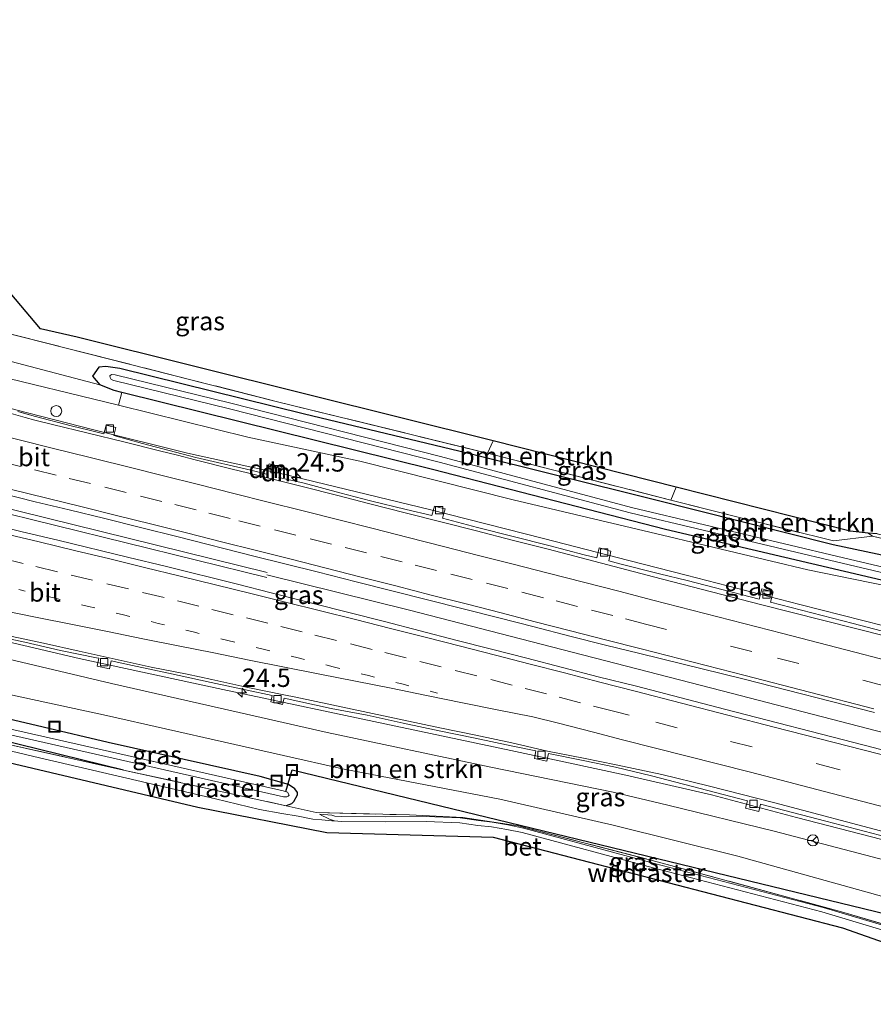
# Model space of a CAD drawing. Units: metres. Extents: x 200983 to 208530, y 531250 to 537500.
# Drawn here: x 203358 to 203474, y 535347 to 535481 of the extents above; entities that cross this region are included whole.
import ezdxf
from ezdxf.enums import TextEntityAlignment as Align

# ---------------------------------------------------------------- set-up
doc = ezdxf.new("R2010")
doc.units = ezdxf.units.M
for name, pattern in [('IE-TERREINAFSCHEIDING', [10, 8, -2]), ('VW-1-3_STREEP', [4, 1, -3]), ('VW-3-9_STREEP', [12, 3, -9])]:
    doc.linetypes.add(name, pattern=pattern)
doc.layers.get('0').update_dxf_attribs({"lineweight": 25})
for name, color, linetype, lineweight in [('B-ME-AL-OVERIG-S-B1', 7, 'Continuous', 18), ('B-ME-AM-KILOMETR-S-B1', 7, 'Continuous', 18), ('B-ME-BV-GELEIDECONSTRUCTIE-GELEIDERAIL-L-B1', 213, 'BV-GELEIDERAIL', 18), ('B-ME-GR-BOMENSTRUIKEN-GV-B6', 93, 'Continuous', 18), ('B-ME-GW-KRUINLIJN-L-B1', 93, 'Continuous', 18), ('B-ME-GW-TEENLIJN-L-B1', 93, 'Continuous', 18), ('B-ME-IE-GRASLAND-GV-B6', 93, 'Continuous', 18), ('B-ME-IE-INRICHTINGSELEMENT-S-B1', 253, 'Continuous', 18), ('B-ME-IE-TERREINAFSCHEIDING-RASTERHEKWERK-L-B1', 8, 'IE-TERREINAFSCHEIDING', 18), ('B-ME-OG-WATER-GV-B6', 153, 'Continuous', 18), ('B-ME-VH-VERH_SOORT-BETON-OVERIG-GV-B6', 8, 'IE-TERREINAFSCHEIDING-NATUURLIJK-HOUTWAL', 18), ('B-ME-VH-VERH_SOORT-BITUMEN-GV-B6', 8, 'IE-TERREINAFSCHEIDING-NATUURLIJK-HOUTWAL', 18), ('B-ME-VV-KOLK-S-B1', 8, 'Continuous', 18), ('B-ME-VW-MARKERING-13STREEP-045-L-B1', 255, 'VW-1-3_STREEP', 18), ('B-ME-VW-MARKERING-39STREEP-015-L-B1', 255, 'VW-3-9_STREEP', 18), ('B-ME-VW-MARKERING-DRIEHOEK-L-B1', 7, 'VW-HAAIETAND70-R-B', 18), ('B-ME-VW-MARKERING-STREEP-015-L-B1', 7, 'Continuous', 18), ('B-ME-VW-MEUBILAIR_WEGMEUBILAIR-RONA-S-B1', 8, 'Continuous', 18)]:
    doc.layers.add(name, color=color, linetype=linetype, lineweight=lineweight)
for name, color, linetype in [('B-ME-GW-INSTEEKWATERGANG-L-B1', 10, 'Continuous'), ('B-ME-KG-KADASTRAAL-OPNAMEDTMGRENS-L-B1', 10, 'Continuous'), ('B-ME-KW-DUIKER-L-B1', 10, 'Continuous')]:
    doc.layers.add(name, color=color, linetype=linetype)
doc.styles.add('NLCS-ISO', font='NLCS-ISO.TTF')
doc.linetypes.add('BV-GELEIDERAIL', pattern='A,10,-3,[108,NLCS.SHX,S=1,R=0,X=0,Y=0],-3', length=16)
doc.linetypes.add('IE-TERREINAFSCHEIDING-NATUURLIJK-HOUTWAL', pattern='A,7,-1.5,[67,NLCS.SHX,S=0.75,R=45,X=0,Y=0],-1.5,7,-1.5,[70,NLCS.SHX,S=0.75,R=0,X=0,Y=0],-1.5', length=20)
doc.linetypes.add('VW-HAAIETAND70-R-B', pattern='A,0,-0.5,[153,NLCS.SHX,S=1,R=180,X=-0.375,Y=0],-0.5', length=1)

# ---------------------------------------------------------------- blocks, each defined once
blk = doc.blocks.new('hecto')
for p, q in [((0, 0.625), (-0.625, 0)), ((0, -0.625), (0, 0.625)), ((-0.625, 0), (0.625, 0)), ((0.625, 0), (0, -0.625))]:
    blk.add_line(p, q)
blk = doc.blocks.new('dtb')
blk.add_circle((0, 0), 0.75)
blk = doc.blocks.new('kolk')
blk.add_lwpolyline([(-0.5, -0.5), (0.5, -0.5), (0.5, 0.5), (-0.5, 0.5)], close=True)
blk = doc.blocks.new('put')
for p, q in [((0.75, 0.75), (-0.75, 0.75)), ((-0.75, 0.75), (-0.75, -0.75)), ((0.75, -0.75), (0.75, 0.75)), ((-0.75, -0.75), (0.75, -0.75))]:
    blk.add_line(p, q)
blk.add_lwpolyline([(-0.625, 0.625), (0.625, 0.625), (0.625, -0.625), (-0.625, -0.625)], close=True)
blk = doc.blocks.new('wegwijzer')
for q in [(-0.53, -0.53), (0, 0.75), (0.53, -0.53)]:
    blk.add_line((0, 0), q)
blk.add_circle((0, 0), 0.75)

msp = doc.modelspace()

# ---------------------------------------------------------------- linework, layer by layer
at = {"layer": 'B-ME-BV-GELEIDECONSTRUCTIE-GELEIDERAIL-L-B1'}
for p, q in [((203444.361, 535406.551, 3.896), (203440.472, 535407.572, 3.91)), ((203424.398, 535381.696, 3.948), (203432.227, 535380.036, 3.894)), ((203432.227, 535380.036, 3.894), (203440.026, 535378.369, 3.835))]:
    msp.add_line(p, q, dxfattribs=at)
for points in [[(203380.396, 535422.163, 4.469), (203367.482, 535425.359, 4.651), (203357.086, 535428.049, 4.764), (203336.617, 535433.798, 4.991), (203317.358, 535439.111, 5.23), (203294.292, 535445.707, 5.509), (203290.433, 535446.878, 5.448), (203277.128, 535451.202, 5.217)], [(203391.272, 535405.939, 4.57), (203346.034, 535417.058, 5.06), (203298.142, 535428.679, 5.74), (203255.31, 535438.922, 6.379), (203228.214, 535445.63, 6.877), (203211.45, 535449.719, 7.196)], [(203211.226, 535449.048, 7.204), (203249.981, 535439.558, 6.553), (203294.101, 535428.969, 5.845), (203343.309, 535417.035, 5.124), (203391.189, 535405.253, 4.618)], [(203393.892, 535419.206, 4.34), (203385.592, 535421.017, 4.262), (203380.396, 535422.163, 4.469)], [(203440.472, 535407.572, 3.91), (203428.858, 535410.539, 3.987), (203413.337, 535414.478, 4.137), (203397.773, 535418.245, 4.307), (203393.892, 535419.206, 4.34), (203393.883, 535419.218, 4.343)], [(203463.734, 535401.583, 3.756), (203448.249, 535405.542, 3.854), (203444.361, 535406.551, 3.896)], [(203579.751, 535356.504, 3.569), (203565.328, 535360.42, 3.578), (203538.289, 535367.647, 3.689), (203511.196, 535374.756, 3.778), (203480.26, 535382.81, 3.93), (203453.172, 535389.808, 4.056), (203429.956, 535395.79, 4.24), (203410.627, 535400.788, 4.357), (203391.202, 535405.617, 4.587)], [(203322.847, 535404.32, 4.978), (203342.302, 535399.697, 4.762), (203365.697, 535394.205, 4.508), (203385.243, 535390.031, 4.323), (203408.769, 535385.044, 4.109), (203424.398, 535381.696, 3.948)], [(203494.754, 535393.546, 3.61), (203487.026, 535395.607, 3.653), (203477.982, 535397.94, 3.666), (203463.734, 535401.583, 3.756)], [(203440.026, 535378.369, 3.835), (203451.682, 535375.683, 3.79), (203463.265, 535372.594, 3.75), (203474.874, 535369.618, 3.72)]]:
    msp.add_polyline3d(points, dxfattribs=at)
at = {"layer": 'B-ME-GR-BOMENSTRUIKEN-GV-B6'}
for points in [[(203329.532, 535450.656, 1.055), (203333.765, 535455.362, 1.286), (203337.756, 535460.498, 1.655), (203342.241, 535458.076, 2.032), (203355.144, 535438.647, 1.643), (203392.481, 535429.19, 1.631), (203421.21, 535422.13, 2.068), (203421.223, 535422.127, 2.068), (203446.177, 535415.764, 2.103), (203455.85, 535413.298, 2.117), (203468.301, 535410.211, 2.153), (203473.6, 535410.879, 2.416), (203502.302, 535403.927, 2.165)], [(203480.877, 535407.001, 2.137), (203468.247, 535409.676, 2.291), (203443.566, 535415.887, 1.854), (203418.446, 535422.166, 2.044), (203396.334, 535427.442, 1.667), (203371.195, 535433.662, 1.748), (203369.317, 535433.932, 1.743), (203368.377, 535433.828, 1.739), (203367.488, 535432.625, 1.737), (203368.481, 535431.423, 1.736), (203323.83, 535443.181, 0.821), (203322.487, 535443.319, 0.813), (203321.81, 535443.237, 0.813), (203326.402, 535447.582, 0.983), (203329.532, 535450.656, 1.055)], [(203368.481, 535431.423, 1.736), (203370.448, 535430.644, 1.736), (203371.49, 535430.386, 1.742), (203371.024, 535428.675, 3.501), (203352.727, 535433.113, 3.841), (203329.016, 535439.587, 4.333), (203320.139, 535441.733, 0.891), (203321.81, 535443.237, 0.813), (203322.487, 535443.319, 0.813), (203323.83, 535443.181, 0.821), (203368.481, 535431.423, 1.736)], [(203473.028, 535411.277, 2.398), (203473.6, 535410.879, 2.416), (203468.301, 535410.211, 2.153), (203455.85, 535413.298, 2.117), (203446.177, 535415.764, 2.103), (203446.891, 535417.533, 1.94), (203470.568, 535411.517, 2.262), (203473.028, 535411.277, 2.398)], [(203310.809, 535400.735, 2.755), (203310.6, 535401.024, 2.99), (203301.447, 535404.171, 3.636), (203298.327, 535405.397, 3.771), (203297.082, 535406.95, 4.005), (203295.643, 535408.753, 3.36), (203297.763, 535408.25, 4.606), (203310.183, 535405.116, 4.485), (203336.94, 535398.653, 3.995), (203370.064, 535390.821, 3.671), (203399.437, 535384.183, 3.363), (203421.7, 535379.453, 3.177), (203438.312, 535376.034, 3.076), (203445.779, 535374.277, 3.003), (203460.223, 535370.758, 3.011), (203479.281, 535365.783, 2.902)], [(203475.125, 535361.8, 1.999), (203455.274, 535367.329, 2.165), (203438.336, 535371.552, 2.283), (203422.918, 535375.102, 2.323), (203401.514, 535379.213, 2.356), (203369.378, 535386.484, 2.38), (203343.143, 535392.132, 2.424), (203317.665, 535398.136, 2.57), (203310.809, 535400.735, 2.755)]]:
    msp.add_polyline3d(points, dxfattribs=at)
at = {"layer": 'B-ME-GW-INSTEEKWATERGANG-L-B1'}
for p, q in [((203371.701, 535379.066, 2.172), (203351.758, 535383.942, 2.271)), ((203394.557, 535374.472, 2.23), (203393.848, 535374.1971, 2.2032))]:
    msp.add_line(p, q, dxfattribs=at)
for points in [[(203588.307, 535380.706, 1.987), (203559.536, 535387.681, 2.028), (203532.201, 535394.209, 1.987), (203508.707, 535399.988, 2.044), (203480.877, 535407.001, 2.137), (203468.247, 535409.676, 2.291), (203443.566, 535415.887, 1.854), (203418.446, 535422.166, 2.044), (203396.334, 535427.442, 1.667), (203371.195, 535433.662, 1.748), (203369.317, 535433.932, 1.743), (203368.377, 535433.828, 1.739), (203367.488, 535432.625, 1.737), (203368.481, 535431.423, 1.736)], [(203371.49, 535430.386, 1.742), (203370.448, 535430.644, 1.736), (203368.481, 535431.423, 1.736)], [(203533.402, 535390.724, 2.319), (203504.24, 535398.048, 2.109), (203473.479, 535405.186, 2.279), (203445.447, 535411.744, 1.882), (203413.755, 535419.917, 1.979), (203371.49, 535430.386, 1.742)], [(203394.557, 535374.472, 2.23), (203394.889, 535374.802, 2.242), (203395.399, 535375.699, 2.198), (203395.396, 535376.028, 2.198), (203395.003, 535376.505, 2.194), (203394.15, 535377.078, 2.173), (203390.325, 535378.18, 2.194), (203369.639, 535382.817, 2.23), (203351.908, 535386.982, 2.283)]]:
    msp.add_polyline3d(points, dxfattribs=at)
at = {"layer": 'B-ME-GW-KRUINLIJN-L-B1'}
for points in [[(203371.024, 535428.675, 3.501), (203352.727, 535433.113, 3.841), (203329.016, 535439.587, 4.333)], [(203371.024, 535428.675, 3.501), (203388.614, 535424.33, 3.315), (203403.879, 535421.058, 3.06), (203424.702, 535415.801, 2.955), (203445.016, 535410.974, 2.829), (203464.794, 535406.303, 2.805), (203479.691, 535403.251, 2.683), (203502.378, 535398.179, 2.481), (203533.402, 535390.724, 2.319)]]:
    msp.add_polyline3d(points, dxfattribs=at)
at = {"layer": 'B-ME-GW-TEENLIJN-L-B1'}
msp.add_polyline3d([(203321.81, 535443.237, 0.813), (203322.487, 535443.319, 0.813), (203323.83, 535443.181, 0.821), (203368.481, 535431.423, 1.736)], dxfattribs=at)
at = {"layer": 'B-ME-IE-GRASLAND-GV-B6'}
for points in [[(203355.144, 535438.647, 1.643), (203354.9804, 535438.8934, 1.6479), (203342.241, 535458.076, 2.032), (203346.053, 535456.061, 1.74), (203360.44, 535439.059, 1.441), (203365.389, 535437.897, 1.514), (203396.871, 535430.091, 1.566), (203422.019, 535423.813, 2.068), (203421.21, 535422.13, 2.068), (203392.481, 535429.19, 1.631), (203355.144, 535438.647, 1.643)], [(203352.727, 535433.113, 3.841), (203371.024, 535428.675, 3.501)], [(203504.24, 535398.048, 2.109), (203473.479, 535405.186, 2.279), (203445.447, 535411.744, 1.882), (203413.755, 535419.917, 1.979), (203371.49, 535430.386, 1.742), (203370.448, 535430.644, 1.736), (203368.481, 535431.423, 1.736), (203367.488, 535432.625, 1.737), (203368.377, 535433.828, 1.739), (203369.317, 535433.932, 1.743), (203371.195, 535433.662, 1.748), (203396.334, 535427.442, 1.667), (203418.446, 535422.166, 2.044), (203443.566, 535415.887, 1.854), (203468.247, 535409.676, 2.291), (203480.877, 535407.001, 2.137)], [(203518.036, 535396.518, 1.315), (203470.594, 535407.678, 1.323), (203440.801, 535414.752, 1.267), (203414.83, 535421.672, 1.352), (203386.33, 535428.926, 1.396), (203370.59, 535432.779, 1.396), (203370.088, 535432.829, 1.396), (203369.849, 535432.642, 1.396), (203369.881, 535432.413, 1.396), (203370.047, 535432.164, 1.396), (203370.409, 535432.043, 1.396), (203386.146, 535428.191, 1.396), (203414.639, 535420.939, 1.352), (203440.615, 535414.017, 1.267), (203470.419, 535406.941, 1.323), (203517.859, 535395.781, 1.315)], [(203371.49, 535430.386, 1.742), (203413.755, 535419.917, 1.979), (203445.447, 535411.744, 1.882), (203473.479, 535405.186, 2.279), (203504.24, 535398.048, 2.109), (203533.402, 535390.724, 2.319), (203502.378, 535398.179, 2.481), (203479.691, 535403.251, 2.683), (203464.794, 535406.303, 2.805), (203445.016, 535410.974, 2.829), (203424.702, 535415.801, 2.955), (203403.879, 535421.058, 3.06), (203388.614, 535424.33, 3.315), (203371.024, 535428.675, 3.501), (203371.49, 535430.386, 1.742)], [(203487.27, 535394.746, 2.939), (203470.981, 535399.001, 3.027), (203459.731, 535401.897, 3.1), (203460.093, 535403.302, 3.081), (203458.529, 535403.705, 3.091), (203458.167, 535402.299, 3.11), (203448.408, 535404.811, 3.173), (203444.622, 535405.729, 3.137), (203444.084, 535405.86, 3.158), (203439.242, 535407.109, 3.187), (203437.735, 535407.493, 3.199), (203438.028, 535408.816, 3.099), (203437.8, 535408.88, 3.072), (203437.266, 535409.03, 3.079), (203436.414, 535409.27, 3.106), (203436.1, 535407.908, 3.211), (203434.397, 535408.341, 3.224), (203429.559, 535409.606, 3.253), (203424.71, 535410.823, 3.293), (203419.861, 535412.043, 3.332), (203415.103, 535413.307, 3.369), (203415.469, 535414.567, 3.27), (203414.66, 535414.773, 3.266), (203414.014, 535414.938, 3.277), (203413.64, 535413.655, 3.383), (203410.162, 535414.477, 3.417), (203405.308, 535415.682, 3.46), (203401.125, 535416.735, 3.51), (203396.3, 535418.053, 3.543), (203392.828, 535418.833, 3.56), (203393.194, 535420.288, 3.56), (203391.527, 535420.707, 3.59), (203391.173, 535419.295, 3.6), (203389.011, 535419.823, 3.636), (203381.553, 535421.547, 3.701), (203374.299, 535423.45, 3.776), (203370.411, 535424.555, 3.814), (203370.652, 535425.628, 3.82), (203369.35, 535425.939, 3.828), (203369.056, 535424.796, 3.831), (203367.025, 535425.278, 3.851), (203364.596, 535425.872, 3.878), (203359.754, 535427.116, 3.927), (203357.345, 535427.789, 3.958)], [(203371.024, 535428.675, 3.501), (203388.614, 535424.33, 3.315), (203403.879, 535421.058, 3.06), (203424.702, 535415.801, 2.955), (203445.016, 535410.974, 2.829), (203464.794, 535406.303, 2.805), (203479.691, 535403.251, 2.683)], [(203446.891, 535417.533, 1.94), (203446.177, 535415.764, 2.103), (203421.223, 535422.127, 2.068), (203421.21, 535422.13, 2.068), (203422.019, 535423.813, 2.068), (203446.891, 535417.533, 1.94)], [(203354.861, 535416.748, 4.239), (203359.709, 535415.524, 4.19), (203364.3, 535414.438, 4.136), (203369.162, 535413.256, 4.078), (203374.016, 535412.035, 4.026), (203379.14, 535410.788, 3.975), (203389.453, 535408.145, 3.861), (203398.057, 535405.994, 3.861), (203403.359, 535404.665, 3.724), (203408.206, 535403.438, 3.674), (203413.051, 535402.204, 3.625), (203417.899, 535400.98, 3.568), (203422.749, 535399.763, 3.528), (203427.593, 535398.525, 3.481), (203432.429, 535397.254, 3.429), (203437.275, 535396.023, 3.415), (203441.964, 535394.91, 3.41)], [(203496.003, 535376.328, 3.153), (203472.485, 535382.43, 3.28), (203453.487, 535387.339, 3.387), (203441.508, 535390.446, 3.416), (203436.269, 535391.733, 3.417), (203431.428, 535392.982, 3.458), (203426.598, 535394.278, 3.484), (203421.75, 535395.503, 3.536), (203416.903, 535396.73, 3.587), (203412.065, 535397.993, 3.656), (203407.225, 535399.253, 3.692), (203402.377, 535400.474, 3.754), (203397.533, 535401.715, 3.8), (203392.684, 535402.932, 3.848), (203391.799, 535403.166, 3.856), (203387.215, 535404.322, 3.926), (203377.371, 535406.781, 4.02), (203372.431, 535407.966, 4.1), (203362.797, 535410.315, 4.204), (203357.927, 535411.451, 4.275), (203353.066, 535412.62, 4.292)], [(203568.428, 535387.844, 2.329), (203568.259, 535387.564, 2.334), (203565.429, 535388.271, 2.36), (203536.691, 535395.408, 2.258), (203502.302, 535403.927, 2.165), (203473.6, 535410.879, 2.416), (203473.028, 535411.277, 2.398), (203474.25, 535411.176, 2.246), (203483.896, 535408.837, 2.275), (203512.051, 535401.922, 2.149), (203538.807, 535395.327, 2.181), (203567.339, 535388.135, 2.266), (203568.428, 535387.844, 2.329)], [(203479.281, 535365.783, 2.902), (203460.223, 535370.758, 3.011), (203445.779, 535374.277, 3.003), (203438.312, 535376.034, 3.076), (203421.7, 535379.453, 3.177), (203399.437, 535384.183, 3.363), (203370.064, 535390.821, 3.671), (203336.94, 535398.653, 3.995)], [(203353.39, 535397.492, 3.825), (203358.278, 535396.434, 3.781), (203363.155, 535395.334, 3.748), (203368.057, 535394.333, 3.659), (203368.367, 535394.278, 3.656), (203368.15, 535393.199, 3.654), (203369.789, 535392.837, 3.65), (203370.025, 535393.909, 3.647), (203372.942, 535393.266, 3.632), (203377.836, 535392.236, 3.565), (203383.65, 535390.96, 3.501), (203388.538, 535389.9, 3.485), (203391.924, 535389.176, 3.442), (203391.759, 535388.312, 3.361), (203393.36, 535387.974, 3.353), (203393.556, 535388.833, 3.423), (203399.959, 535387.45, 3.414), (203404.874, 535386.521, 3.37), (203409.759, 535385.456, 3.321), (203414.646, 535384.396, 3.298), (203419.541, 535383.375, 3.271), (203424.437, 535382.361, 3.224), (203427.8, 535381.653, 3.151), (203427.606, 535380.629, 3.165), (203429.288, 535380.266, 3.218), (203429.511, 535381.295, 3.134), (203434.235, 535380.361, 3.143), (203438.644, 535379.447, 3.109)], [(203441.964, 535394.91, 3.41), (203456.144, 535391.399, 3.404), (203473.889, 535386.868, 3.265)], [(203371.701, 535379.066, 2.172), (203336.346, 535386.938, 2.126), (203312.177, 535392.331, 2.12), (203309.187, 535393.185, 2.152), (203314.977, 535392.317, 2.254), (203330.52, 535388.923, 2.258), (203351.758, 535383.942, 2.271), (203371.701, 535379.066, 2.172)], [(203343.143, 535392.132, 2.424), (203369.378, 535386.484, 2.38), (203401.514, 535379.213, 2.356), (203422.918, 535375.102, 2.323), (203438.336, 535371.552, 2.283), (203455.274, 535367.329, 2.165), (203475.125, 535361.8, 1.999)], [(203342.517, 535386.992, 1.315), (203377.305, 535379.079, 1.254), (203393.472, 535375.405, 1.267), (203393.926, 535375.413, 1.267), (203394.113, 535375.501, 1.267), (203394.256, 535375.666, 1.267), (203394.023, 535376.066, 1.267), (203393.432, 535376.228, 1.267), (203358.183, 535384.228, 1.295), (203331.176, 535390.302, 1.36)], [(203336.346, 535386.938, 2.126), (203371.701, 535379.066, 2.172), (203393.848, 535374.1971, 2.2032), (203397.938, 535373.298, 2.209), (203410.624, 535372.954, 2.305), (203417.892, 535372.605, 2.256), (203425.404, 535371.487, 2.278), (203444.474, 535366.551, 2.133), (203469.407, 535359.778, 2.089), (203481.5105, 535356.2066, 1.89)], [(203481.693, 535355.965, 1.898), (203466.873, 535360.386, 1.621), (203443.932, 535366.333, 1.795), (203426.119, 535371.148, 1.815), (203423.986, 535371.627, 2.131), (203421.871, 535371.985, 2.219), (203419.993, 535372.208, 2.211), (203417.531, 535372.547, 2.239), (203412.918, 535372.745, 2.231), (203407.408, 535372.691, 2.296), (203401.349, 535372.756, 2.271), (203400.481, 535372.811, 2.268), (203400.038, 535372.919, 2.277), (203398.389, 535373.082, 2.231), (203398.78, 535372.852, 2.242), (203399.289, 535372.585, 2.242), (203399.727, 535372.373, 2.242), (203400.435, 535372.146, 2.251), (203400.034, 535372.174, 2.25), (203398.677, 535372.297, 2.234), (203397.447, 535372.394, 2.275), (203395.484, 535372.786, 2.275), (203393.242, 535373.174, 2.283), (203390.229, 535373.681, 2.343), (203384.236, 535375.152, 2.331), (203359.517, 535380.921, 2.246), (203336.905, 535386.295, 2.157)], [(203351.908, 535386.982, 2.283), (203369.639, 535382.817, 2.23), (203390.325, 535378.18, 2.194), (203394.15, 535377.078, 2.173), (203395.003, 535376.505, 2.194), (203395.396, 535376.028, 2.198), (203395.399, 535375.699, 2.198), (203394.889, 535374.802, 2.242), (203394.557, 535374.472, 2.23), (203393.848, 535374.1971, 2.2032), (203371.701, 535379.066, 2.172), (203351.758, 535383.942, 2.271)], [(203481.5105, 535356.2066, 1.89), (203469.407, 535359.778, 2.089), (203444.474, 535366.551, 2.133), (203425.404, 535371.487, 2.278), (203417.892, 535372.605, 2.256), (203410.624, 535372.954, 2.305), (203397.938, 535373.298, 2.209), (203393.848, 535374.1971, 2.2032), (203394.557, 535374.472, 2.23), (203394.889, 535374.802, 2.242), (203395.399, 535375.699, 2.198), (203395.396, 535376.028, 2.198), (203395.003, 535376.505, 2.194), (203394.15, 535377.078, 2.173), (203390.325, 535378.18, 2.194), (203369.639, 535382.817, 2.23), (203351.908, 535386.982, 2.283)], [(203438.644, 535379.447, 3.109), (203443.526, 535378.287, 3.181), (203456.611, 535374.89, 3.096), (203456.348, 535373.877, 3.072), (203458.124, 535373.416, 3.06), (203458.387, 535374.429, 3.085), (203467.256, 535372.127, 3.027), (203498.541, 535363.929, 2.781)]]:
    msp.add_polyline3d(points, dxfattribs=at)
at = {"layer": 'B-ME-IE-TERREINAFSCHEIDING-RASTERHEKWERK-L-B1'}
for p, q in [((203421.21, 535422.13, 2.068), (203422.019, 535423.813, 2.068)), ((203446.177, 535415.764, 2.103), (203446.891, 535417.533, 1.94)), ((203473.6, 535410.879, 2.416), (203473.028, 535411.277, 2.398)), ((203371.701, 535379.066, 2.172), (203393.848, 535374.1971, 2.2032))]:
    msp.add_line(p, q, dxfattribs=at)
for points in [[(203342.241, 535458.076, 2.032), (203355.144, 535438.647, 1.643), (203392.481, 535429.19, 1.631), (203421.21, 535422.13, 2.068)], [(203421.21, 535422.13, 2.068), (203421.223, 535422.127, 2.068), (203446.177, 535415.764, 2.103)], [(203446.177, 535415.764, 2.103), (203455.85, 535413.298, 2.117), (203468.301, 535410.211, 2.153), (203473.6, 535410.879, 2.416)], [(203473.6, 535410.879, 2.416), (203502.302, 535403.927, 2.165), (203536.691, 535395.408, 2.258), (203565.429, 535388.271, 2.36), (203568.259, 535387.564, 2.334)], [(203309.927, 535396.6, 2.673), (203309.8509, 535396.1825, 2.303), (203309.816, 535396.051, 2.187), (203309.596, 535395.23, 1.46), (203309.534, 535395, 1.256), (203309.369, 535394.324, 1.29), (203309.323, 535394.034, 1.51), (203309.191, 535393.209, 2.134), (203309.187, 535393.185, 2.152), (203312.177, 535392.331, 2.12), (203336.346, 535386.938, 2.126), (203371.701, 535379.066, 2.172)], [(203393.848, 535374.1971, 2.2032), (203397.938, 535373.298, 2.209), (203410.624, 535372.954, 2.305), (203417.892, 535372.605, 2.256), (203425.404, 535371.487, 2.278), (203444.474, 535366.551, 2.133), (203469.407, 535359.778, 2.089), (203481.5105, 535356.2066, 1.89), (203493.7664, 535351.9836, 1.707), (203493.722, 535351.773, 1.801)]]:
    msp.add_polyline3d(points, dxfattribs=at)
at = {"layer": 'B-ME-KG-KADASTRAAL-OPNAMEDTMGRENS-L-B1'}
for points in [[(203474.25, 535411.176, 2.246), (203473.028, 535411.277, 2.398), (203470.568, 535411.517, 2.262), (203446.891, 535417.533, 1.94), (203422.019, 535423.813, 2.068), (203396.871, 535430.091, 1.566), (203365.389, 535437.897, 1.514), (203360.44, 535439.059, 1.441), (203346.053, 535456.061, 1.74), (203342.241, 535458.076, 2.032), (203337.756, 535460.498, 1.655), (203335.181, 535461.889, 1.686), (203330.946, 535464.177, 1.822), (203330.519, 535464.408, 1.829), (203321.39, 535464.194, 2.169), (203315.76, 535466.071, 2.706), (203314.854, 535466.366, 2.708), (203309.037, 535463.838, 2.797), (203293.832, 535463.738, 3.38), (203267.027, 535470.085, 4.145), (203242.035, 535476.206, 4.93), (203221.944, 535481.083, 5.495)], [(203481.664, 535353.294, 1.914), (203469.556, 535357.551, 1.947), (203422.054, 535369.908, 2.222), (203399.353, 535370.534, 2.323), (203381.842, 535373.968, 2.258), (203354.342, 535380.426, 2.194)]]:
    msp.add_polyline3d(points, dxfattribs=at)
at = {"layer": 'B-ME-KW-DUIKER-L-B1'}
msp.add_polyline3d([(203393.803, 535376.124, 1.588), (203394.641, 535379.103, 1.588), (203495.711, 535354.558, 1.588), (203494.82, 535351.613, 1.461)], dxfattribs=at)
at = {"layer": 'B-ME-OG-WATER-GV-B6'}
for points in [[(203587.573, 535378.629, 0.995), (203557.738, 535386, 1.097), (203517.859, 535395.781, 1.315), (203470.419, 535406.941, 1.323), (203440.615, 535414.017, 1.267), (203414.639, 535420.939, 1.352), (203386.146, 535428.191, 1.396), (203370.409, 535432.043, 1.396), (203370.047, 535432.164, 1.396), (203369.881, 535432.413, 1.396), (203369.849, 535432.642, 1.396), (203370.088, 535432.829, 1.396), (203370.59, 535432.779, 1.396), (203386.33, 535428.926, 1.396), (203414.83, 535421.672, 1.352), (203440.801, 535414.752, 1.267), (203470.594, 535407.678, 1.323), (203518.036, 535396.518, 1.315), (203557.919, 535386.736, 1.097), (203587.826, 535379.347, 0.995), (203587.573, 535378.629, 0.995)], [(203309.369, 535394.324, 1.29), (203309.534, 535395, 1.256), (203312.33, 535394.498, 1.396), (203316.174, 535393.735, 1.384), (203323.496, 535392.152, 1.368), (203331.176, 535390.302, 1.36), (203358.183, 535384.228, 1.295), (203393.432, 535376.228, 1.267), (203394.023, 535376.066, 1.267), (203394.256, 535375.666, 1.267), (203394.113, 535375.501, 1.267), (203393.926, 535375.413, 1.267), (203393.472, 535375.405, 1.267), (203377.305, 535379.079, 1.254), (203342.517, 535386.992, 1.315), (203313.359, 535393.518, 1.295), (203309.369, 535394.324, 1.29)]]:
    msp.add_polyline3d(points, dxfattribs=at)
at = {"layer": 'B-ME-VH-VERH_SOORT-BETON-OVERIG-GV-B6'}
for points in [[(203475.429, 535397.244, 3.019), (203458.361, 535401.578, 3.099), (203443.794, 535405.326, 3.207), (203429.492, 535409.09, 3.239), (203424.587, 535410.334, 3.277), (203419.745, 535411.583, 3.322), (203414.897, 535412.808, 3.361), (203410.05, 535414.034, 3.401), (203405.207, 535415.278, 3.456), (203400.876, 535416.386, 3.493), (203396.03, 535417.617, 3.538), (203388.753, 535419.434, 3.618), (203386.327, 535420.035, 3.655), (203381.474, 535421.241, 3.695), (203379.05, 535421.857, 3.713), (203376.624, 535422.46, 3.738), (203371.772, 535423.664, 3.78), (203366.913, 535424.848, 3.837), (203362.059, 535426.049, 3.891), (203359.633, 535426.652, 3.928), (203358.336, 535427.0115, 3.9425), (203354.813, 535427.988, 3.982)], [(203357.345, 535427.789, 3.958), (203358.4459, 535427.4814, 3.9438), (203359.754, 535427.116, 3.927), (203364.596, 535425.872, 3.878), (203367.025, 535425.278, 3.851), (203369.056, 535424.796, 3.831), (203369.35, 535425.939, 3.828), (203370.652, 535425.628, 3.82), (203370.411, 535424.555, 3.814), (203374.299, 535423.45, 3.776), (203381.553, 535421.547, 3.701), (203389.011, 535419.823, 3.636), (203391.173, 535419.295, 3.6), (203391.527, 535420.707, 3.59), (203393.194, 535420.288, 3.56), (203392.828, 535418.833, 3.56), (203396.3, 535418.053, 3.543), (203401.125, 535416.735, 3.51), (203405.308, 535415.682, 3.46), (203410.162, 535414.477, 3.417), (203413.64, 535413.655, 3.383), (203414.014, 535414.938, 3.277), (203414.66, 535414.773, 3.266), (203415.469, 535414.567, 3.27), (203415.103, 535413.307, 3.369), (203419.861, 535412.043, 3.332), (203424.71, 535410.823, 3.293), (203429.559, 535409.606, 3.253), (203434.397, 535408.341, 3.224), (203436.1, 535407.908, 3.211), (203436.414, 535409.27, 3.106), (203437.266, 535409.03, 3.079), (203437.8, 535408.88, 3.072), (203438.028, 535408.816, 3.099), (203437.735, 535407.493, 3.199), (203439.242, 535407.109, 3.187), (203444.084, 535405.86, 3.158), (203444.622, 535405.729, 3.137), (203448.408, 535404.811, 3.173), (203458.167, 535402.299, 3.11), (203458.529, 535403.705, 3.091), (203460.093, 535403.302, 3.081), (203459.731, 535401.897, 3.1), (203470.981, 535399.001, 3.027), (203487.27, 535394.746, 2.939)], [(203498.541, 535363.929, 2.781), (203467.256, 535372.127, 3.027), (203458.387, 535374.429, 3.085), (203458.124, 535373.416, 3.06), (203456.348, 535373.877, 3.072), (203456.611, 535374.89, 3.096), (203443.526, 535378.287, 3.181), (203438.644, 535379.447, 3.109), (203434.235, 535380.361, 3.143), (203429.511, 535381.295, 3.134), (203429.288, 535380.266, 3.218), (203427.606, 535380.629, 3.165), (203427.8, 535381.653, 3.151), (203424.437, 535382.361, 3.224), (203419.541, 535383.375, 3.271), (203414.646, 535384.396, 3.298), (203409.759, 535385.456, 3.321), (203404.874, 535386.521, 3.37), (203399.959, 535387.45, 3.414), (203393.556, 535388.833, 3.423), (203393.36, 535387.974, 3.353), (203391.759, 535388.312, 3.361), (203391.924, 535389.176, 3.442), (203388.538, 535389.9, 3.485), (203383.65, 535390.96, 3.501), (203377.836, 535392.236, 3.565), (203372.942, 535393.266, 3.632), (203370.025, 535393.909, 3.647), (203369.789, 535392.837, 3.65), (203368.15, 535393.199, 3.654), (203368.367, 535394.278, 3.656), (203368.057, 535394.333, 3.659), (203363.155, 535395.334, 3.748), (203358.278, 535396.434, 3.781), (203353.39, 535397.492, 3.825)], [(203355.927, 535397.362, 3.867), (203360.816, 535396.309, 3.826), (203365.7, 535395.235, 3.768), (203370.575, 535394.122, 3.693), (203375.461, 535393.062, 3.634), (203380.368, 535392.085, 3.6), (203383.75, 535391.376, 3.569), (203388.631, 535390.29, 3.531), (203393.527, 535389.264, 3.488), (203395.167, 535388.948, 3.481), (203400.057, 535387.906, 3.45), (203404.956, 535386.903, 3.417), (203409.844, 535385.854, 3.367), (203414.732, 535384.801, 3.325), (203419.629, 535383.797, 3.295), (203424.522, 535382.769, 3.231), (203429.392, 535381.631, 3.151), (203434.302, 535380.685, 3.137), (203438.731, 535379.779, 3.105)], [(203438.731, 535379.779, 3.105), (203444.938, 535378.444, 3.123), (203451.245, 535376.917, 3.09), (203460.328, 535374.584, 3.017), (203476.055, 535370.437, 2.944)], [(203400.435, 535372.146, 2.251), (203399.727, 535372.373, 2.242), (203399.289, 535372.585, 2.242), (203398.78, 535372.852, 2.242), (203398.389, 535373.082, 2.231), (203400.038, 535372.919, 2.277), (203400.481, 535372.811, 2.268), (203401.349, 535372.756, 2.271), (203407.408, 535372.691, 2.296), (203412.918, 535372.745, 2.231), (203417.531, 535372.547, 2.239), (203419.993, 535372.208, 2.211), (203421.871, 535371.985, 2.219), (203423.986, 535371.627, 2.131), (203426.119, 535371.148, 1.815), (203443.932, 535366.333, 1.795), (203466.873, 535360.386, 1.621), (203481.693, 535355.965, 1.898)], [(203481.485, 535355.325, 1.882), (203466.724, 535359.799, 1.987), (203443.778, 535365.747, 2.161), (203425.961, 535370.563, 2.181), (203423.861, 535370.982, 2.145), (203421.777, 535371.319, 2.202), (203419.907, 535371.541, 2.194), (203417.471, 535371.876, 2.222), (203412.907, 535372.072, 2.214), (203407.408, 535372.018, 2.279), (203401.322, 535372.084, 2.254), (203400.435, 535372.146, 2.251)]]:
    msp.add_polyline3d(points, dxfattribs=at)
at = {"layer": 'B-ME-VH-VERH_SOORT-BITUMEN-GV-B6'}
for points in [[(203354.813, 535427.988, 3.982), (203358.336, 535427.0115, 3.9425), (203359.633, 535426.652, 3.928), (203362.059, 535426.049, 3.891), (203366.913, 535424.848, 3.837), (203371.772, 535423.664, 3.78), (203376.624, 535422.46, 3.738), (203379.05, 535421.857, 3.713), (203381.474, 535421.241, 3.695), (203386.327, 535420.035, 3.655), (203388.753, 535419.434, 3.618), (203396.03, 535417.617, 3.538), (203400.876, 535416.386, 3.493), (203405.207, 535415.278, 3.456), (203410.05, 535414.034, 3.401), (203414.897, 535412.808, 3.361), (203419.745, 535411.583, 3.322), (203424.587, 535410.334, 3.277), (203429.492, 535409.09, 3.239), (203443.794, 535405.326, 3.207), (203458.361, 535401.578, 3.099), (203475.429, 535397.244, 3.019)], [(203473.889, 535386.868, 3.265), (203456.144, 535391.399, 3.404), (203441.964, 535394.91, 3.41), (203437.275, 535396.023, 3.415), (203432.429, 535397.254, 3.429), (203427.593, 535398.525, 3.481), (203422.749, 535399.763, 3.528), (203417.899, 535400.98, 3.568), (203413.051, 535402.204, 3.625), (203408.206, 535403.438, 3.674), (203403.359, 535404.665, 3.724), (203398.057, 535405.994, 3.861), (203389.453, 535408.145, 3.861), (203379.14, 535410.788, 3.975), (203374.016, 535412.035, 4.026), (203369.162, 535413.256, 4.078), (203364.3, 535414.438, 4.136), (203359.709, 535415.524, 4.19), (203354.861, 535416.748, 4.239)], [(203353.066, 535412.62, 4.292), (203357.927, 535411.451, 4.275), (203362.797, 535410.315, 4.204), (203372.431, 535407.966, 4.1), (203377.371, 535406.781, 4.02), (203387.215, 535404.322, 3.926), (203391.799, 535403.166, 3.856), (203392.684, 535402.932, 3.848), (203397.533, 535401.715, 3.8), (203402.377, 535400.474, 3.754), (203407.225, 535399.253, 3.692), (203412.065, 535397.993, 3.656), (203416.903, 535396.73, 3.587), (203421.75, 535395.503, 3.536), (203426.598, 535394.278, 3.484), (203431.428, 535392.982, 3.458), (203436.269, 535391.733, 3.417), (203441.508, 535390.446, 3.416)], [(203476.055, 535370.437, 2.944), (203460.328, 535374.584, 3.017), (203451.245, 535376.917, 3.09), (203444.938, 535378.444, 3.123), (203438.731, 535379.779, 3.105), (203434.302, 535380.685, 3.137), (203429.392, 535381.631, 3.151), (203424.522, 535382.769, 3.231), (203419.629, 535383.797, 3.295), (203414.732, 535384.801, 3.325), (203409.844, 535385.854, 3.367), (203404.956, 535386.903, 3.417), (203400.057, 535387.906, 3.45), (203395.167, 535388.948, 3.481), (203393.527, 535389.264, 3.488), (203388.631, 535390.29, 3.531), (203383.75, 535391.376, 3.569), (203380.368, 535392.085, 3.6), (203375.461, 535393.062, 3.634), (203370.575, 535394.122, 3.693), (203365.7, 535395.235, 3.768), (203360.816, 535396.309, 3.826), (203355.927, 535397.362, 3.867)], [(203441.508, 535390.446, 3.416), (203453.487, 535387.339, 3.387), (203472.485, 535382.43, 3.28), (203496.003, 535376.328, 3.153)], [(203336.905, 535386.295, 2.157), (203359.517, 535380.921, 2.246), (203384.236, 535375.152, 2.331), (203390.229, 535373.681, 2.343), (203393.242, 535373.174, 2.283), (203395.484, 535372.786, 2.275), (203397.447, 535372.394, 2.275), (203398.677, 535372.297, 2.234), (203400.034, 535372.174, 2.25), (203400.435, 535372.146, 2.251), (203401.322, 535372.084, 2.254), (203407.408, 535372.018, 2.279), (203412.907, 535372.072, 2.214), (203417.471, 535371.876, 2.222), (203419.907, 535371.541, 2.194), (203421.777, 535371.319, 2.202), (203423.861, 535370.982, 2.145), (203425.961, 535370.563, 2.181), (203443.778, 535365.747, 2.161), (203466.724, 535359.799, 1.987), (203481.485, 535355.325, 1.882)], [(203481.664, 535353.294, 1.914), (203469.556, 535357.551, 1.947), (203422.054, 535369.908, 2.222), (203399.353, 535370.534, 2.323), (203381.842, 535373.968, 2.258), (203354.342, 535380.426, 2.194)]]:
    msp.add_polyline3d(points, dxfattribs=at)
at = {"layer": 'B-ME-VW-MARKERING-13STREEP-045-L-B1'}
msp.add_polyline3d([(203414.419, 535389.535, 3.523), (203409.736, 535390.714, 3.576), (203405.026, 535391.901, 3.623), (203400.223, 535393.106, 3.669), (203395.477, 535394.295, 3.715), (203390.728, 535395.475, 3.761), (203385.904, 535396.666, 3.804), (203381.183, 535397.835, 3.845), (203376.441, 535399, 3.894), (203371.699, 535400.16, 3.951), (203366.97, 535401.308, 3.999), (203362.229, 535402.457, 4.047), (203357.488, 535403.602, 4.101)], dxfattribs=at)
at = {"layer": 'B-ME-VW-MARKERING-39STREEP-015-L-B1'}
for points in [[(203442.921, 535398.864, 3.348), (203438.275, 535400.066, 3.369), (203433.476, 535401.301, 3.4), (203428.826, 535402.492, 3.438), (203424, 535403.726, 3.478), (203419.152, 535404.952, 3.527), (203414.305, 535406.178, 3.585), (203409.631, 535407.354, 3.638), (203404.782, 535408.571, 3.695), (203400.009, 535409.773, 3.742), (203395.162, 535411, 3.792), (203390.315, 535412.228, 3.844), (203386.242, 535413.251, 3.889), (203381.586, 535414.418, 3.939), (203376.922, 535415.585, 3.986), (203372.07, 535416.791, 4.032), (203367.217, 535417.998, 4.08), (203362.535, 535419.154, 4.133), (203357.681, 535420.353, 4.185), (203352.847, 535421.542, 4.242)], [(203440.485, 535386.515, 3.356), (203438.548, 535387.015, 3.387), (203433.901, 535388.217, 3.414), (203429.246, 535389.419, 3.456), (203424.598, 535390.615, 3.501), (203419.755, 535391.862, 3.553), (203414.924, 535393.098, 3.61), (203410.173, 535394.297, 3.659), (203405.519, 535395.472, 3.706), (203400.672, 535396.691, 3.753), (203396.015, 535397.854, 3.8), (203391.358, 535399.016, 3.848), (203386.633, 535400.186, 3.891), (203381.973, 535401.338, 3.936), (203377.229, 535402.504, 3.986), (203372.37, 535403.685, 4.04), (203367.512, 535404.866, 4.09), (203362.712, 535406.028, 4.143), (203358.047, 535407.156, 4.196), (203353.315, 535408.301, 4.249)], [(203581.801, 535362.304, 2.853), (203573.931, 535364.436, 2.856), (203554.407, 535369.711, 2.917), (203535.215, 535374.837, 2.968), (203515.154, 535380.173, 3), (203492.745, 535386.005, 3.087), (203475.191, 535390.528, 3.181), (203457.206, 535395.169, 3.279), (203442.921, 535398.864, 3.348)], [(203577.611, 535350.45, 2.84), (203564.707, 535353.973, 2.865), (203540.35, 535360.559, 2.929), (203515.958, 535367.004, 2.994), (203492.44, 535373.117, 3.083), (203468.829, 535379.193, 3.195), (203447.049, 535384.82, 3.336), (203440.485, 535386.515, 3.356)]]:
    msp.add_polyline3d(points, dxfattribs=at)
at = {"layer": 'B-ME-VW-MARKERING-DRIEHOEK-L-B1'}
for p, q in [((203391.173, 535419.295, 3.6), (203391.527, 535420.707, 3.669)), ((203392.828, 535418.833, 3.56), (203393.194, 535420.288, 3.654))]:
    msp.add_line(p, q, dxfattribs=at)
at = {"layer": 'B-ME-VW-MARKERING-STREEP-015-L-B1'}
for points in [[(203443.722, 535402.167, 3.266), (203439.073, 535403.363, 3.278), (203434.3, 535404.59, 3.312), (203429.494, 535405.825, 3.357), (203424.712, 535407.042, 3.396), (203419.993, 535408.238, 3.442), (203415.224, 535409.45, 3.493), (203410.436, 535410.673, 3.542), (203405.681, 535411.882, 3.597), (203400.992, 535413.061, 3.655), (203396.168, 535414.295, 3.696), (203391.391, 535415.495, 3.747), (203386.726, 535416.665, 3.797), (203381.896, 535417.876, 3.848), (203377.144, 535419.074, 3.896), (203372.305, 535420.273, 3.941), (203368.098, 535421.318, 3.985), (203367.905, 535421.368, 3.998), (203367.003, 535421.599, 3.993), (203362.174, 535422.79, 4.045), (203357.323, 535423.994, 4.102), (203352.503, 535425.196, 4.162), (203348.146, 535426.273, 4.214)], [(203442.112, 535395.538, 3.44), (203437.282, 535396.78, 3.454), (203432.501, 535398.002, 3.485), (203427.735, 535399.225, 3.521), (203423.072, 535400.423, 3.564), (203418.333, 535401.637, 3.611), (203413.544, 535402.858, 3.662), (203408.744, 535404.098, 3.711), (203404.05, 535405.291, 3.767), (203399.296, 535406.505, 3.816), (203394.533, 535407.713, 3.863), (203389.79, 535408.917, 3.913), (203385.035, 535410.103, 3.96), (203380.29, 535411.296, 4.009), (203375.559, 535412.486, 4.059), (203370.742, 535413.676, 4.111), (203366.074, 535414.831, 4.161), (203361.271, 535416.02, 4.215), (203356.487, 535417.203, 4.267)], [(203441.334, 535389.781, 3.434), (203436.503, 535391.027, 3.472), (203431.713, 535392.266, 3.523), (203427.042, 535393.471, 3.564), (203422.308, 535394.684, 3.608), (203417.549, 535395.899, 3.663), (203412.75, 535397.117, 3.722), (203408.053, 535398.305, 3.77), (203403.279, 535399.508, 3.819), (203398.526, 535400.698, 3.865), (203393.756, 535401.887, 3.915), (203389.011, 535403.063, 3.96), (203384.206, 535404.246, 4.007), (203379.426, 535405.424, 4.054), (203374.579, 535406.608, 4.102), (203369.861, 535407.761, 4.15), (203365.053, 535408.919, 4.207), (203360.241, 535410.08, 4.262), (203355.422, 535411.24, 4.315)], [(203582.932, 535365.501, 2.757), (203569.546, 535369.098, 2.768), (203546.639, 535375.264, 2.853), (203531.246, 535379.35, 2.881), (203515.687, 535383.46, 2.916), (203498.694, 535387.951, 2.967), (203484.487, 535391.635, 3.044), (203461.394, 535397.621, 3.155), (203443.722, 535402.167, 3.266)], [(203439.604, 535383.187, 3.268), (203435.651, 535384.21, 3.308), (203430.888, 535385.43, 3.35), (203427.406, 535386.292, 3.38), (203422.553, 535387.267, 3.425), (203417.811, 535388.212, 3.478), (203412.947, 535389.194, 3.522), (203408.121, 535390.172, 3.572), (203403.293, 535391.134, 3.612), (203398.41, 535392.11, 3.653), (203393.622, 535393.07, 3.693), (203388.807, 535394.022, 3.725), (203383.998, 535394.992, 3.765), (203379.16, 535395.956, 3.799), (203374.319, 535396.921, 3.841), (203369.514, 535397.884, 3.894), (203364.782, 535398.83, 3.939), (203359.953, 535399.798, 3.982), (203355.065, 535400.787, 4.031)], [(203473.776, 535387.365, 3.261), (203456.295, 535391.907, 3.375), (203442.112, 535395.538, 3.44)], [(203441.334, 535389.781, 3.434), (203460.223, 535384.909, 3.332), (203478.479, 535380.206, 3.241), (203496.499, 535375.529, 3.136), (203512.387, 535371.406, 3.075), (203528.126, 535367.267, 3.036), (203548.135, 535361.931, 2.99), (203568.729, 535356.368, 2.952), (203578.742, 535353.649, 2.939)], [(203439.604, 535383.187, 3.268), (203457.002, 535378.759, 3.171), (203475.246, 535374.028, 3.075), (203497.6, 535368.197, 2.981), (203520.966, 535362.143, 2.906), (203544.346, 535355.878, 2.841), (203569.751, 535349.044, 2.766), (203576.465, 535347.208, 2.754)]]:
    msp.add_polyline3d(points, dxfattribs=at)

# ---------------------------------------------------------------- block references
at = {"layer": 'B-ME-AL-OVERIG-S-B1', "rotation": 90}
msp.add_blockref('dtb', (203362.558, 535427.866, 3.954), dxfattribs=at)
at = {"layer": 'B-ME-AM-KILOMETR-S-B1', "rotation": 90}
for p in [(203395.211, 535418.859, 3.642), (203387.832, 535389.58, 3.593)]:
    msp.add_blockref('hecto', p, dxfattribs=at)
at = {"layer": 'B-ME-IE-INRICHTINGSELEMENT-S-B1', "rotation": 90}
for p in [(203362.326, 535384.947, 2.307), (203394.618, 535379.06, 2.323), (203392.528, 535377.622, 2.157)]:
    msp.add_blockref('put', p, dxfattribs=at)
at = {"layer": 'B-ME-VV-KOLK-S-B1', "rotation": 90}
for p in [(203369.859, 535425.515, 3.699), (203392.265, 535419.954, 3.533), (203414.64, 535414.388, 3.278), (203437.115, 535408.643, 3.092), (203459.18, 535402.931, 2.922), (203369.098, 535393.74, 3.59), (203392.677, 535388.683, 3.368), (203428.579, 535381.149, 3.064), (203457.415, 535374.445, 2.91)]:
    msp.add_blockref('kolk', p, dxfattribs=at)
at = {"layer": 'B-ME-VW-MEUBILAIR_WEGMEUBILAIR-RONA-S-B1', "rotation": 90}
msp.add_blockref('wegwijzer', (203465.494, 535369.5, 2.857), dxfattribs=at)

# ---------------------------------------------------------------- texts
at = {"layer": 'B-ME-AM-KILOMETR-S-B1', "ltscale": 0.2, "style": 'NLCS-ISO'}
for p in [(203395.211, 535418.859, 3.642), (203387.832, 535389.58, 3.593)]:
    msp.add_text('24.5', height=2.5, dxfattribs=at).set_placement(p, align=Align.BOTTOM_LEFT)
at = {"layer": 'B-ME-GR-BOMENSTRUIKEN-GV-B6', "ltscale": 0.2, "style": 'NLCS-ISO'}
for p in [(203427.8891, 535421.7393), (203463.4304, 535412.7195), (203410.152, 535379.2176)]:
    msp.add_text('bmn en strkn', height=2.5, dxfattribs=at).set_placement(p, align=Align.MIDDLE_CENTER)
at = {"layer": 'B-ME-IE-GRASLAND-GV-B6', "ltscale": 0.2, "style": 'NLCS-ISO'}
for p in [(203382.13, 535440.103), (203434.0505, 535419.7885), (203452.213, 535410.555), (203456.8075, 535404.0405), (203395.5465, 535402.885), (203376.2832, 535381.115), (203436.5895, 535375.377), (203441.1534, 535366.5845)]:
    msp.add_text('gras', height=2.5, dxfattribs=at).set_placement(p, align=Align.MIDDLE_CENTER)
at = {"layer": 'B-ME-IE-TERREINAFSCHEIDING-RASTERHEKWERK-L-B1', "ltscale": 0.2, "style": 'NLCS-ISO'}
for p in [(203382.7745, 535376.6315), (203442.8586, 535365.0833)]:
    msp.add_text('wildraster', height=2.5, dxfattribs=at).set_placement(p, align=Align.MIDDLE_CENTER)
at = {"layer": 'B-ME-OG-WATER-GV-B6', "ltscale": 0.2, "style": 'NLCS-ISO'}
msp.add_text('sloot', height=2.5, dxfattribs=at).set_placement((203455.2268, 535411.4108), align=Align.MIDDLE_CENTER)
at = {"layer": 'B-ME-VH-VERH_SOORT-BETON-OVERIG-GV-B6', "ltscale": 0.2, "style": 'NLCS-ISO'}
msp.add_text('bet', height=2.5, dxfattribs=at).set_placement((203425.971, 535368.6732), align=Align.MIDDLE_CENTER)
at = {"layer": 'B-ME-VH-VERH_SOORT-BITUMEN-GV-B6', "ltscale": 0.2, "style": 'NLCS-ISO'}
for p in [(203359.5411, 535421.6216), (203361.019, 535403.2096)]:
    msp.add_text('bit', height=2.5, dxfattribs=at).set_placement(p, align=Align.MIDDLE_CENTER)
at = {"layer": 'B-ME-VW-MARKERING-DRIEHOEK-L-B1', "ltscale": 0.2, "style": 'NLCS-ISO'}
for p in [(203391.35, 535420.001), (203393.011, 535419.5605)]:
    msp.add_text('dm', height=2.5, dxfattribs=at).set_placement(p, align=Align.MIDDLE_CENTER)

doc.saveas('drawing.dxf')
